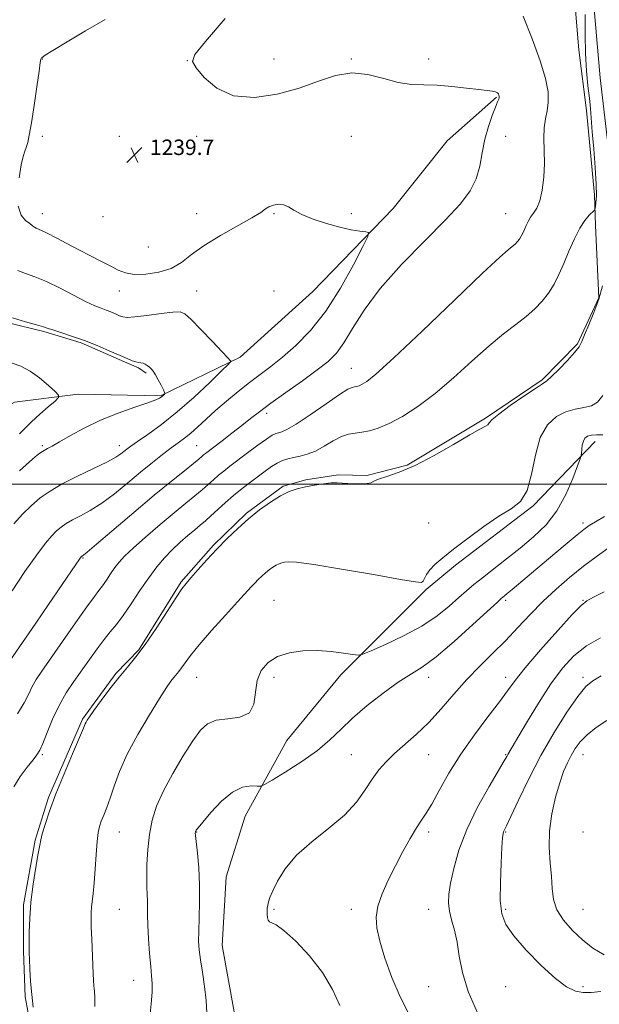
# Model space of a CAD drawing. Extents: x 2077300 to 2080200, y 334800 to 337700.
# Drawn here: x 2078628 to 2078928, y 336231 to 336740 of the extents above; entities that cross this region are included whole.
import ezdxf

# ---------------------------------------------------------------- set-up
doc = ezdxf.new("R2010")
doc.units = 0
doc.header["$MEASUREMENT"] = 0
for name, color, linetype, lineweight in [('32000', 7, 'Continuous', 0), ('DTM HARD BREAKLINE', 7, 'Continuous', 0), ('DTM SPOT ELEVATION', 2, 'Continuous', 13), ('INDEX CONTOUR', 41, 'Continuous', 13), ('INTERMEDIATE CONTOUR', 44, 'Continuous', 0), ('SPOT ELEVATION', 7, 'Continuous', 0)]:
    doc.layers.add(name, color=color, linetype=linetype, lineweight=lineweight)
doc.styles.add('Style-ITALICS', font='ITALICS.shx')

# ---------------------------------------------------------------- blocks, each defined once
blk = doc.blocks.new('SPOT')
at = {"layer": 'SPOT ELEVATION'}
for p, q in [((-3.91, -3.91), (3.82, 3.81)), ((-1.65, 3.77), (1.72, -3.93))]:
    blk.add_line(p, q, dxfattribs=at)

msp = doc.modelspace()

# ---------------------------------------------------------------- linework, layer by layer
at = {"layer": '32000', "flags": 128}
msp.add_lwpolyline([(2077500, 336500), (2080000, 336500)], dxfattribs=at)
at = {"layer": 'DTM HARD BREAKLINE'}
for points in [[(2078895.88, 337046.91, 1240.9), (2078902.31, 336980.05, 1241.76), (2078908.68, 336912.59, 1242.8), (2078916.02, 336843.21, 1243.75), (2078923.41, 336773.66, 1244.35), (2078928.9, 336710.23, 1245.67), (2078935.29, 336655.58, 1246.56), (2078940.65, 336591.99, 1247.84), (2078947.21, 336528.12, 1249.46), (2078952.33, 336476.23, 1251.83), (2078957.76, 336424.68, 1254.64), (2078960.96, 336381.32, 1258.31), (2078965.39, 336341.48, 1260.76), (2078969.13, 336304.38, 1259.74), (2078974.3, 336266.46, 1256.4), (2078982.17, 336230.43, 1252.67), (2078986.22, 336197.82, 1249.14), (2078991.63, 336160.37, 1245), (2078998.27, 336122.16, 1240.72), (2079004.49, 336082.87, 1235.85), (2079012.08, 336039.72, 1231.92), (2079023.35, 335990.42, 1228), (2079034.69, 335941, 1223.93)], [(2078913.99, 336770.03, 1242.21), (2078917.75, 336724.74, 1243.42), (2078921.84, 336693.33, 1243.42), (2078925.85, 336649.74, 1243.42), (2078926.43, 336633.78, 1244.61), (2078928.1, 336596.44, 1245.82), (2078917.13, 336572.56, 1245.82), (2078898.8, 336553.93, 1245.82), (2078869.51, 336534.12, 1245.82), (2078828.98, 336509.77, 1245.82), (2078808.04, 336504.51, 1245.82), (2078793.23, 336504.91, 1245.82), (2078776.42, 336502.31, 1245.82), (2078764.71, 336499.01, 1245.82), (2078745.77, 336484.98, 1245.82), (2078728.61, 336468.47, 1245.82), (2078711.96, 336449.46, 1245.82), (2078689.96, 336414.28, 1245.82), (2078678.13, 336402.14, 1245.82), (2078660.79, 336378.46, 1245.82), (2078643.2, 336337.93, 1245.82), (2078636.37, 336315.82, 1245.82), (2078630.36, 336282.36, 1245.82), (2078630.37, 336258.34, 1245.82), (2078631.2, 336234.77, 1245.82), (2078634.84, 336215.49, 1245.82)], [(2078875.26, 336700.29, 1239.89), (2078849.61, 336677.6, 1238.69), (2078821.68, 336642.66, 1238.69), (2078780.13, 336599.69, 1236.28), (2078742.46, 336565.65, 1236.28), (2078701.29, 336545.81, 1233.86), (2078658.56, 336546.53, 1232.67), (2078625.7, 336542.48, 1230.26), (2078602.85, 336529.5, 1229.05), (2078578.25, 336505.54, 1229.05), (2078556.5, 336472.71, 1227.84), (2078522.19, 336434.93, 1227.84), (2078504.48, 336419.09, 1226.64), (2078476.68, 336400.41, 1225.44), (2078465.97, 336390.27, 1224.23)], [(2078614.41, 336585.35, 1233.78), (2078640.89, 336578.98, 1233.78), (2078660.16, 336573.23, 1233.78), (2078682.53, 336563.36, 1233.78), (2078689.85, 336560.2, 1233.78), (2078693.76, 336557.37, 1233.78)], [(2078926.19, 336522.04, 1250.54), (2078894.24, 336488.75, 1248.13), (2078853.95, 336458.1, 1248.13), (2078838.78, 336445.45, 1248.13), (2078794.59, 336401.39, 1250.54), (2078766.67, 336367.33, 1250.54), (2078745.15, 336328.2, 1252.95), (2078735.29, 336296.78, 1252.95), (2078733.17, 336261.38, 1252.95), (2078739.46, 336227.06, 1252.95), (2078757.72, 336191.96, 1250.54), (2078782.32, 336165.62, 1250.86), (2078802.08, 336153.19, 1251.1), (2078829.84, 336139.8, 1251.5)]]:
    msp.add_polyline3d(points, dxfattribs=at)
at = {"layer": 'DTM SPOT ELEVATION'}
for p in [(2078640, 336720, 1238.05), (2078715.16, 336719.19, 1239.98), (2078760, 336720, 1240.66), (2078800, 336720, 1240.09), (2078840, 336720, 1240.56), (2078640, 336680, 1238.41), (2078680, 336680, 1239.84), (2078720, 336680, 1239.58), (2078800, 336680, 1238.98), (2078880, 336680, 1240.83), (2078640, 336640, 1238.68), (2078671.49, 336638.44, 1239.64), (2078720, 336640, 1238.94), (2078760, 336640, 1237.83), (2078800, 336640, 1238.44), (2078880, 336640, 1241.06), (2078694.87, 336622.76, 1239.58), (2078680, 336600, 1237.25), (2078720, 336600, 1236.76), (2078760, 336600, 1237.08), (2078800, 336560, 1241.18), (2078756.26, 336536.65, 1240.43), (2078640, 336520, 1233.74), (2078680, 336520, 1235.44), (2078720, 336520, 1239.07), (2078840, 336480, 1247.67), (2078920, 336480, 1251.63), (2078661.16, 336461.83, 1240.12), (2078760, 336440, 1249.01), (2078880, 336440, 1252.3), (2078920, 336440, 1255.9), (2078720, 336400, 1248.83), (2078760, 336400, 1250.45), (2078840, 336400, 1252.58), (2078880, 336400, 1255.46), (2078920, 336400, 1259.64), (2078640, 336360, 1244.21), (2078800, 336360, 1253.07), (2078840, 336360, 1254.86), (2078880, 336360, 1257.89), (2078920, 336360, 1262.78), (2078680, 336320, 1248.8), (2078720, 336320, 1252.06), (2078840, 336320, 1256.41), (2078880, 336320, 1260.12), (2078920, 336320, 1263.74), (2078680, 336280, 1248.92), (2078760, 336280, 1254.17), (2078800, 336280, 1255.47), (2078840, 336280, 1257.26), (2078880, 336280, 1260.29), (2078920, 336280, 1263.2), (2078687.31, 336243.36, 1249.28), (2078840, 336240, 1257.11), (2078880, 336240, 1259.18), (2078920, 336240, 1260.33)]:
    msp.add_point(p, dxfattribs=at)
at = {"layer": 'INDEX CONTOUR'}
for points in [[(2078734.706, 336740.941, 1240), (2078724.543, 336729.145, 1240), (2078718.996, 336722.372, 1240), (2078717.729, 336718.745, 1240), (2078719.663, 336715.431, 1240), (2078723.911, 336710.407, 1240), (2078730.356, 336704.901, 1240), (2078739.069, 336700.954, 1240), (2078749.885, 336700.088, 1240), (2078761.674, 336701.76, 1240), (2078773.069, 336704.909, 1240), (2078783.035, 336708.483, 1240), (2078791.883, 336711.467, 1240), (2078800.256, 336712.856, 1240), (2078808.629, 336712.033, 1240), (2078816.792, 336709.936, 1240), (2078824.362, 336707.892, 1240), (2078831.134, 336706.897, 1240), (2078837.611, 336706.626, 1240), (2078844.469, 336706.427, 1240), (2078852.086, 336705.808, 1240), (2078859.651, 336704.937, 1240), (2078866.046, 336704.15, 1240), (2078873.127, 336703.409, 1240), (2078874.685, 336703.092, 1240), (2078875.619, 336702.57, 1240), (2078876.15, 336701.923, 1240), (2078876.427, 336701.296, 1240), (2078876.574, 336700.791, 1240), (2078876.613, 336700.35, 1240), (2078876.541, 336699.877, 1240), (2078876.321, 336699.193, 1240), (2078875.776, 336697.803, 1240), (2078874.696, 336695.135, 1240), (2078872.986, 336690.788, 1240), (2078870.992, 336685.08, 1240), (2078869.179, 336678.502, 1240), (2078867.832, 336671.524, 1240), (2078866.518, 336664.54, 1240), (2078864.627, 336657.921, 1240), (2078861.524, 336651.773, 1240), (2078856.476, 336645.136, 1240), (2078848.724, 336636.791, 1240), (2078838.007, 336625.957, 1240), (2078826.041, 336613.628, 1240), (2078815.038, 336601.239, 1240), (2078806.703, 336590.046, 1240), (2078800.707, 336580.564, 1240), (2078796.213, 336573.127, 1240), (2078792.35, 336567.799, 1240), (2078788.106, 336563.558, 1240), (2078782.436, 336559.109, 1240), (2078774.739, 336553.541, 1240), (2078766.181, 336547.47, 1240), (2078758.377, 336541.894, 1240), (2078752.483, 336537.525, 1240), (2078747.847, 336533.928, 1240), (2078743.362, 336530.384, 1240), (2078738.258, 336526.406, 1240), (2078733.11, 336522.44, 1240), (2078724.53, 336515.879, 1240), (2078723.591, 336515.118, 1240), (2078722.666, 336514.317, 1240), (2078721.113, 336513.001, 1240), (2078718.275, 336510.69, 1240), (2078713.59, 336506.952, 1240), (2078706.876, 336501.546, 1240), (2078698.041, 336494.279, 1240), (2078687.375, 336485.309, 1240), (2078668.115, 336468.929, 1240), (2078663.27, 336464.851, 1240), (2078661.321, 336463.27, 1240), (2078660.847, 336462.945, 1240), (2078660.663, 336462.839, 1240), (2078660.515, 336462.734, 1240), (2078660.382, 336462.621, 1240), (2078660.155, 336462.353, 1240), (2078659.369, 336461.25, 1240), (2078657.473, 336458.499, 1240), (2078643.295, 336437.764, 1240), (2078636.638, 336428.076, 1240), (2078621.271, 336405.79, 1240)], [(2078930.194, 336525.524, 1250), (2078927.001, 336525.611, 1250), (2078924.293, 336525.341, 1250), (2078922.322, 336524.789, 1250), (2078920.999, 336523.84, 1250), (2078920.152, 336522.327, 1250), (2078919.616, 336520.205, 1250), (2078919.306, 336517.924, 1250), (2078919.143, 336516.054, 1250), (2078918.996, 336514.829, 1250), (2078918.491, 336513.129, 1250), (2078917.193, 336509.497, 1250), (2078914.754, 336502.988, 1250), (2078911.161, 336494.713, 1250), (2078906.482, 336486.295, 1250), (2078900.824, 336479.006, 1250), (2078894.411, 336472.713, 1250), (2078887.509, 336466.935, 1250), (2078880.43, 336461.329, 1250), (2078867.941, 336451.638, 1250), (2078863.468, 336448.088, 1250), (2078859.665, 336444.915, 1250), (2078855.664, 336441.393, 1250), (2078850.696, 336436.986, 1250), (2078844.393, 336431.92, 1250), (2078836.488, 336426.612, 1250), (2078827.076, 336421.492, 1250), (2078817.707, 336417.047, 1250), (2078810.292, 336413.777, 1250), (2078806.074, 336412.031, 1250), (2078803.614, 336411.541, 1250), (2078800.807, 336411.888, 1250), (2078796.028, 336412.661, 1250), (2078789.602, 336413.479, 1250), (2078782.336, 336413.972, 1250), (2078774.977, 336413.807, 1250), (2078768.015, 336412.807, 1250), (2078761.878, 336410.836, 1250), (2078756.94, 336407.78, 1250), (2078753.362, 336403.618, 1250), (2078751.248, 336398.358, 1250), (2078749.631, 336386.238, 1250), (2078747.293, 336381.7, 1250), (2078742.403, 336379.437, 1250), (2078736.105, 336378.585, 1250), (2078730.083, 336377.852, 1250), (2078725.556, 336376.083, 1250), (2078721.877, 336372.677, 1250), (2078717.933, 336367.167, 1250), (2078712.957, 336359.382, 1250), (2078707.575, 336350.344, 1250), (2078702.756, 336341.37, 1250), (2078699.255, 336333.437, 1250), (2078696.954, 336326.167, 1250), (2078695.518, 336318.843, 1250), (2078694.65, 336311.015, 1250), (2078694.209, 336303.301, 1250), (2078694.095, 336296.588, 1250), (2078694.2, 336291.509, 1250), (2078694.396, 336287.678, 1250), (2078694.546, 336284.459, 1250), (2078694.564, 336281.208, 1250), (2078694.558, 336277.251, 1250), (2078694.687, 336271.905, 1250), (2078695.059, 336264.851, 1250), (2078695.597, 336257.208, 1250), (2078696.17, 336250.459, 1250), (2078696.653, 336245.597, 1250), (2078696.925, 336241.669, 1250), (2078696.867, 336237.228, 1250), (2078696.411, 336231.223, 1250), (2078695.692, 336224.17, 1250)], [(2078929.446, 336400.776, 1260), (2078925.085, 336398.351, 1260), (2078921.455, 336395.302, 1260), (2078917.284, 336390.205, 1260), (2078911.649, 336382.051, 1260), (2078905.01, 336371.492, 1260), (2078898.173, 336359.594, 1260), (2078891.876, 336347.484, 1260), (2078886.576, 336336.515, 1260), (2078882.662, 336328.102, 1260), (2078880.363, 336323.201, 1260), (2078878.858, 336320.079, 1260), (2078878.612, 336319.238, 1260), (2078878.368, 336317.074, 1260), (2078878.027, 336312.213, 1260), (2078877.555, 336303.91, 1260), (2078877.173, 336293.924, 1260), (2078877.168, 336284.645, 1260), (2078877.895, 336277.775, 1260), (2078879.98, 336272.262, 1260), (2078884.116, 336266.366, 1260), (2078890.621, 336258.913, 1260), (2078898.325, 336250.987, 1260), (2078905.681, 336244.235, 1260), (2078911.51, 336239.917, 1260), (2078916.101, 336237.73, 1260), (2078920.109, 336236.982, 1260), (2078924.217, 336237.05, 1260), (2078929.216, 336237.595, 1260)]]:
    msp.add_polyline3d(points, dxfattribs=at)
at = {"layer": 'INTERMEDIATE CONTOUR'}
for points in [[(2078921.081, 336743.089, 1244), (2078921.025, 336732.855, 1244), (2078921.239, 336722.822, 1244), (2078921.804, 336713.843, 1244), (2078922.554, 336706.117, 1244), (2078923.265, 336699.684, 1244), (2078923.78, 336694.352, 1244), (2078924.759, 336682.322, 1244), (2078925.513, 336673.48, 1244), (2078926.285, 336663.833, 1244), (2078926.805, 336655.266, 1244), (2078926.882, 336649.238, 1244), (2078926.663, 336645.516, 1244), (2078926.376, 336643.437, 1244), (2078926.157, 336642.355, 1244), (2078925.762, 336641.665, 1244), (2078923.187, 336639.149, 1244), (2078920.912, 336636.453, 1244), (2078918.275, 336632.409, 1244), (2078915.497, 336626.918, 1244), (2078912.714, 336620.602, 1244), (2078910.037, 336614.264, 1244), (2078907.519, 336608.545, 1244), (2078904.979, 336603.466, 1244), (2078902.176, 336598.886, 1244), (2078898.893, 336594.666, 1244), (2078895.024, 336590.659, 1244), (2078890.484, 336586.718, 1244), (2078885.165, 336582.613, 1244), (2078878.858, 336577.784, 1244), (2078871.323, 336571.587, 1244), (2078862.486, 336563.695, 1244), (2078852.917, 336555.037, 1244), (2078843.352, 336546.86, 1244), (2078834.435, 336540.177, 1244), (2078826.453, 336535.074, 1244), (2078819.597, 336531.406, 1244), (2078813.982, 336529.001, 1244), (2078809.386, 336527.582, 1244), (2078805.507, 336526.849, 1244), (2078802.032, 336526.458, 1244), (2078798.606, 336525.909, 1244), (2078794.862, 336524.663, 1244), (2078790.561, 336522.395, 1244), (2078785.953, 336519.642, 1244), (2078781.414, 336517.156, 1244), (2078777.254, 336515.503, 1244), (2078773.516, 336514.513, 1244), (2078770.176, 336513.828, 1244), (2078767.185, 336513.123, 1244), (2078764.392, 336512.205, 1244), (2078761.616, 336510.909, 1244), (2078758.689, 336509.11, 1244), (2078755.485, 336506.832, 1244), (2078747.823, 336501.085, 1244), (2078743.468, 336497.729, 1244), (2078739.038, 336494.121, 1244), (2078734.747, 336490.358, 1244), (2078727.344, 336483.564, 1244), (2078724.492, 336481.06, 1244), (2078721.857, 336478.858, 1244), (2078718.952, 336476.456, 1244), (2078715.423, 336473.465, 1244), (2078711.452, 336469.941, 1244), (2078707.353, 336466.052, 1244), (2078703.356, 336461.88, 1244), (2078699.348, 336457.169, 1244), (2078695.133, 336451.576, 1244), (2078690.611, 336444.981, 1244), (2078686.075, 336438.152, 1244), (2078681.918, 336432.077, 1244), (2078678.396, 336427.424, 1244), (2078675.229, 336423.578, 1244), (2078672.004, 336419.605, 1244), (2078668.403, 336414.792, 1244), (2078664.497, 336409.321, 1244), (2078656.414, 336397.888, 1244), (2078652.497, 336391.977, 1244), (2078648.795, 336385.512, 1244), (2078645.414, 336378.387, 1244), (2078642.514, 336371.481, 1244), (2078640.268, 336365.923, 1244), (2078638.699, 336362.428, 1244), (2078637.262, 336360.057, 1244), (2078635.26, 336357.46, 1244), (2078632.237, 336353.606, 1244), (2078628.684, 336348.735, 1244), (2078625.333, 336343.406, 1244)], [(2078889.045, 336742.193, 1242), (2078893.613, 336730.442, 1242), (2078897.878, 336719.053, 1242), (2078900.608, 336709.929, 1242), (2078901.856, 336702.97, 1242), (2078901.995, 336697.574, 1242), (2078901.411, 336693.129, 1242), (2078900.556, 336688.971, 1242), (2078899.903, 336684.424, 1242), (2078899.775, 336678.968, 1242), (2078899.935, 336672.699, 1242), (2078900.002, 336665.87, 1242), (2078899.663, 336658.815, 1242), (2078898.879, 336652.182, 1242), (2078897.676, 336646.7, 1242), (2078896.119, 336642.864, 1242), (2078894.418, 336640.229, 1242), (2078892.823, 336638.115, 1242), (2078891.523, 336635.978, 1242), (2078890.481, 336633.818, 1242), (2078889.604, 336631.771, 1242), (2078888.799, 336629.943, 1242), (2078887.987, 336628.319, 1242), (2078887.09, 336626.855, 1242), (2078886.041, 336625.505, 1242), (2078884.803, 336624.224, 1242), (2078883.352, 336622.964, 1242), (2078881.308, 336621.319, 1242), (2078876.887, 336617.443, 1242), (2078867.952, 336609.132, 1242), (2078853.453, 336595.285, 1242), (2078836.684, 336579.21, 1242), (2078822.031, 336565.32, 1242), (2078812.806, 336556.944, 1242), (2078808.041, 336553.091, 1242), (2078805.698, 336551.685, 1242), (2078804.066, 336550.986, 1242), (2078802.729, 336550.575, 1242), (2078801.602, 336550.36, 1242), (2078800.421, 336550.125, 1242), (2078798.243, 336549.115, 1242), (2078793.944, 336546.443, 1242), (2078786.939, 336541.648, 1242), (2078778.768, 336535.975, 1242), (2078771.508, 336531.088, 1242), (2078766.733, 336528.243, 1242), (2078764.004, 336527.026, 1242), (2078762.38, 336526.613, 1242), (2078760.97, 336526.232, 1242), (2078759.082, 336525.322, 1242), (2078756.071, 336523.38, 1242), (2078751.567, 336520.124, 1242), (2078746.295, 336516.166, 1242), (2078737.22, 336509.282, 1242), (2078734.033, 336506.829, 1242), (2078731.315, 336504.619, 1242), (2078728.707, 336502.338, 1242), (2078725.95, 336499.865, 1242), (2078722.809, 336497.127, 1242), (2078719.035, 336494.001, 1242), (2078714.319, 336490.162, 1242), (2078708.338, 336485.231, 1242), (2078701.045, 336479.082, 1242), (2078693.501, 336472.59, 1242), (2078687.044, 336466.877, 1242), (2078682.643, 336462.744, 1242), (2078679.793, 336459.683, 1242), (2078677.621, 336456.86, 1242), (2078675.43, 336453.666, 1242), (2078673.232, 336450.357, 1242), (2078671.218, 336447.413, 1242), (2078669.388, 336444.981, 1242), (2078666.996, 336441.874, 1242), (2078663.105, 336436.574, 1242), (2078657.191, 336428.198, 1242), (2078639.815, 336403.254, 1242), (2078636.934, 336398.957, 1242), (2078634.884, 336395.411, 1242), (2078633.004, 336391.547, 1242), (2078630.678, 336386.915, 1242), (2078627.299, 336381.218, 1242)], [(2078672.532, 336740.465, 1238), (2078662.415, 336734.572, 1238), (2078652.914, 336728.913, 1238), (2078645.583, 336724.462, 1238), (2078641.51, 336721.911, 1238), (2078639.928, 336720.836, 1238), (2078639.607, 336720.526, 1238), (2078639.391, 336720.209, 1238), (2078639.301, 336719.894, 1238), (2078639.02, 336718.179, 1238), (2078638.357, 336713.669, 1238), (2078637.205, 336705.616, 1238), (2078635.791, 336695.863, 1238), (2078634.425, 336686.901, 1238), (2078633.343, 336680.651, 1238), (2078632.496, 336676.753, 1238), (2078631.759, 336674.28, 1238), (2078631.018, 336672.271, 1238), (2078630.19, 336669.646, 1238), (2078629.202, 336665.292, 1238), (2078628.091, 336658.586, 1238)], [(2078627.557, 336643.947, 1238), (2078629.094, 336639.237, 1238), (2078631.368, 336636.436, 1238), (2078633.556, 336634.82, 1238), (2078635.038, 336633.766, 1238), (2078635.994, 336633.052, 1238), (2078636.806, 336632.554, 1238), (2078639.664, 336631.354, 1238), (2078642.661, 336629.92, 1238), (2078647.171, 336627.547, 1238), (2078652.787, 336624.518, 1238), (2078658.923, 336621.252, 1238), (2078665.028, 336618.114, 1238), (2078670.687, 336615.251, 1238), (2078675.521, 336612.759, 1238), (2078679.382, 336610.736, 1238), (2078683.059, 336609.297, 1238), (2078687.571, 336608.563, 1238), (2078693.585, 336608.649, 1238), (2078700.351, 336609.657, 1238), (2078706.764, 336611.685, 1238), (2078712.127, 336614.781, 1238), (2078717.363, 336618.789, 1238), (2078723.804, 336623.503, 1238), (2078732.223, 336628.641, 1238), (2078748.602, 336637.773, 1238), (2078753.105, 336640.624, 1238), (2078755.546, 336642.416, 1238), (2078757.374, 336643.576, 1238), (2078759.726, 336644.421, 1238), (2078762.468, 336644.834, 1238), (2078765.152, 336644.59, 1238), (2078767.553, 336643.536, 1238), (2078770.341, 336641.809, 1238), (2078774.409, 336639.617, 1238), (2078780.315, 336637.191, 1238), (2078787.263, 336634.846, 1238), (2078794.124, 336632.919, 1238), (2078799.936, 336631.655, 1238), (2078804.423, 336630.947, 1238), (2078807.479, 336630.596, 1238), (2078808.961, 336630.153, 1238), (2078808.579, 336628.164, 1238), (2078806.004, 336622.924, 1238), (2078801.093, 336613.427, 1238), (2078794.438, 336601.461, 1238), (2078786.81, 336589.509, 1238), (2078778.929, 336579.579, 1238), (2078771.288, 336571.765, 1238), (2078764.319, 336565.676, 1238), (2078758.293, 336560.879, 1238), (2078747.332, 336552.616, 1238), (2078741.451, 336547.98, 1238), (2078735.455, 336543.038, 1238), (2078729.799, 336538.16, 1238), (2078724.841, 336533.675, 1238), (2078720.576, 336529.735, 1238), (2078716.909, 336526.452, 1238), (2078713.68, 336523.829, 1238), (2078710.478, 336521.444, 1238), (2078706.831, 336518.765, 1238), (2078702.356, 336515.358, 1238), (2078697.045, 336511.166, 1238), (2078690.976, 336506.224, 1238), (2078684.3, 336500.679, 1238), (2078677.421, 336495.108, 1238), (2078670.815, 336490.195, 1238), (2078664.894, 336486.451, 1238), (2078659.804, 336483.684, 1238), (2078655.631, 336481.53, 1238), (2078652.384, 336479.648, 1238), (2078649.769, 336477.809, 1238), (2078647.416, 336475.803, 1238), (2078644.921, 336473.307, 1238), (2078641.715, 336469.515, 1238), (2078637.193, 336463.502, 1238), (2078631.075, 336454.812, 1238), (2078624.382, 336444.855, 1238)], [(2078627.412, 336610.653, 1236), (2078631.316, 336609.043, 1236), (2078636.252, 336607.278, 1236), (2078642.31, 336604.84, 1236), (2078649.388, 336601.439, 1236), (2078662.831, 336594.449, 1236), (2078667.319, 336592.327, 1236), (2078670.48, 336591.049, 1236), (2078673.039, 336590.109, 1236), (2078675.561, 336589.113, 1236), (2078677.964, 336588.097, 1236), (2078680.008, 336587.204, 1236), (2078681.684, 336586.574, 1236), (2078683.926, 336586.32, 1236), (2078687.903, 336586.55, 1236), (2078694.255, 336587.291, 1236), (2078701.513, 336588.245, 1236), (2078707.683, 336589.032, 1236), (2078711.412, 336589.22, 1236), (2078713.925, 336588.169, 1236), (2078717.091, 336585.181, 1236), (2078722.187, 336579.965, 1236), (2078728.11, 336573.849, 1236), (2078733.171, 336568.562, 1236), (2078736.096, 336565.413, 1236), (2078737.29, 336564.02, 1236), (2078737.581, 336563.582, 1236), (2078737.485, 336563.248, 1236), (2078736.274, 336561.973, 1236), (2078732.91, 336558.663, 1236), (2078726.741, 336552.662, 1236), (2078718.664, 336545.055, 1236), (2078709.961, 336537.365, 1236), (2078701.785, 336530.855, 1236), (2078694.76, 336525.762, 1236), (2078689.38, 336522.071, 1236), (2078685.931, 336519.678, 1236), (2078683.859, 336518.154, 1236), (2078680.776, 336515.699, 1236), (2078678.11, 336513.957, 1236), (2078673.517, 336511.462, 1236), (2078666.517, 336508.05, 1236), (2078658.287, 336504.098, 1236), (2078650.415, 336500.114, 1236), (2078644.104, 336496.459, 1236), (2078639.022, 336492.883, 1236), (2078634.453, 336488.986, 1236), (2078629.839, 336484.482, 1236), (2078625.267, 336479.551, 1236)], [(2078929.98, 336602.614, 1246), (2078928.108, 336595.71, 1246), (2078925.615, 336588.804, 1246), (2078922.969, 336582.413, 1246), (2078920.755, 336577.272, 1246), (2078919.303, 336573.8, 1246), (2078917.917, 336571.141, 1246), (2078915.641, 336568.121, 1246), (2078911.886, 336563.953, 1246), (2078907.503, 336559.417, 1246), (2078903.709, 336555.678, 1246), (2078901.251, 336553.482, 1246), (2078898.996, 336551.889, 1246), (2078895.342, 336549.54, 1246), (2078889.292, 336545.521, 1246), (2078882.275, 336540.682, 1246), (2078876.328, 336536.323, 1246), (2078872.945, 336533.432, 1246), (2078871.462, 336531.775, 1246), (2078870.676, 336530.809, 1246), (2078869.416, 336529.949, 1246), (2078866.64, 336528.439, 1246), (2078861.341, 336525.479, 1246), (2078852.983, 336520.634, 1246), (2078842.924, 336514.926, 1246), (2078833, 336509.745, 1246), (2078824.737, 336506.157, 1246), (2078818.458, 336503.939, 1246), (2078814.181, 336502.547, 1246), (2078811.73, 336501.527, 1246), (2078810.147, 336500.79, 1246), (2078808.278, 336500.339, 1246), (2078805.295, 336500.162, 1246), (2078801.658, 336500.199, 1246), (2078798.151, 336500.377, 1246), (2078795.313, 336500.609, 1246), (2078792.698, 336500.758, 1246), (2078789.615, 336500.677, 1246), (2078785.582, 336500.256, 1246), (2078780.953, 336499.558, 1246), (2078776.296, 336498.684, 1246), (2078772.006, 336497.661, 1246), (2078767.821, 336496.214, 1246), (2078763.307, 336493.993, 1246), (2078758.161, 336490.753, 1246), (2078752.571, 336486.677, 1246), (2078746.853, 336482.052, 1246), (2078741.262, 336477.119, 1246), (2078735.813, 336471.925, 1246), (2078730.461, 336466.47, 1246), (2078725.251, 336460.864, 1246), (2078720.576, 336455.657, 1246), (2078716.917, 336451.512, 1246), (2078714.479, 336448.695, 1246), (2078712.356, 336445.892, 1246), (2078709.365, 336441.394, 1246), (2078704.694, 336434.097, 1246), (2078699.009, 336425.332, 1246), (2078693.35, 336417.036, 1246), (2078688.489, 336410.624, 1246), (2078684.145, 336405.415, 1246), (2078679.77, 336400.204, 1246), (2078675.033, 336394.174, 1246), (2078670.448, 336388.055, 1246), (2078666.743, 336382.963, 1246), (2078664.442, 336379.716, 1246), (2078663.262, 336377.94, 1246), (2078662.712, 336376.962, 1246), (2078662.28, 336375.991, 1246), (2078661.352, 336373.761, 1246), (2078659.287, 336368.889, 1246), (2078655.714, 336360.552, 1246), (2078651.334, 336350.172, 1246), (2078647.108, 336339.732, 1246), (2078643.822, 336330.891, 1246), (2078641.52, 336324.015, 1246), (2078640.058, 336319.146, 1246), (2078639.249, 336316.026, 1246), (2078638.702, 336313.19, 1246), (2078637.977, 336308.876, 1246), (2078636.777, 336301.848, 1246), (2078635.374, 336292.988, 1246), (2078634.187, 336283.705, 1246), (2078633.525, 336275.247, 1246), (2078633.287, 336268.21, 1246), (2078633.264, 336263.029, 1246), (2078633.286, 336259.81, 1246), (2078633.341, 336257.364, 1246), (2078633.45, 336254.176, 1246), (2078633.646, 336249.135, 1246), (2078633.993, 336242.74, 1246), (2078634.563, 336235.895, 1246), (2078635.378, 336229.425, 1246)], [(2078624.577, 336586.085, 1234), (2078631.386, 336584.014, 1234), (2078637.055, 336582.499, 1234), (2078640.661, 336581.457, 1234), (2078643.156, 336580.614, 1234), (2078645.958, 336579.65, 1234), (2078650.17, 336578.297, 1234), (2078655.641, 336576.508, 1234), (2078661.902, 336574.284, 1234), (2078668.458, 336571.694, 1234), (2078674.708, 336569.051, 1234), (2078683.934, 336565.028, 1234), (2078686.655, 336563.915, 1234), (2078688.558, 336563.285, 1234), (2078689.983, 336563.01, 1234), (2078691.139, 336562.871, 1234), (2078692.204, 336562.632, 1234), (2078693.313, 336562.116, 1234), (2078694.432, 336561.382, 1234), (2078695.485, 336560.551, 1234), (2078696.437, 336559.667, 1234), (2078697.417, 336558.475, 1234), (2078698.592, 336556.645, 1234), (2078700.048, 336554.023, 1234), (2078701.54, 336551.168, 1234), (2078702.734, 336548.815, 1234), (2078703.382, 336547.497, 1234), (2078703.544, 336546.936, 1234), (2078703.36, 336546.651, 1234), (2078702.949, 336546.255, 1234), (2078702.382, 336545.731, 1234), (2078701.708, 336545.157, 1234), (2078700.796, 336544.547, 1234), (2078698.806, 336543.654, 1234), (2078694.711, 336542.167, 1234), (2078687.878, 336539.852, 1234), (2078679.249, 336536.786, 1234), (2078670.156, 336533.115, 1234), (2078661.769, 336529.064, 1234), (2078654.608, 336525.136, 1234), (2078649.031, 336521.905, 1234), (2078645.234, 336519.768, 1234), (2078642.758, 336518.443, 1234), (2078640.982, 336517.471, 1234), (2078639.334, 336516.424, 1234), (2078637.433, 336515.003, 1234), (2078634.945, 336512.937, 1234), (2078631.704, 336510.105, 1234), (2078628.212, 336506.983, 1234)], [(2078624.415, 336562.67, 1232), (2078628.989, 336560.996, 1232), (2078633.73, 336558.528, 1232), (2078638.668, 336554.985, 1232), (2078643.237, 336551.116, 1232), (2078646.722, 336547.925, 1232), (2078648.522, 336546.063, 1232), (2078648.506, 336544.798, 1232), (2078646.662, 336543.043, 1232), (2078643.143, 336540.023, 1232), (2078638.764, 336536.192, 1232), (2078634.507, 336532.316, 1232), (2078631.103, 336528.973, 1232), (2078628.271, 336526.024, 1232)], [(2078930.225, 336545.876, 1248), (2078927.501, 336542.393, 1248), (2078924.31, 336540.604, 1248), (2078920.437, 336539.638, 1248), (2078915.989, 336538.807, 1248), (2078911.156, 336537.463, 1248), (2078906.189, 336534.969, 1248), (2078901.57, 336530.717, 1248), (2078897.842, 336524.111, 1248), (2078895.311, 336515.015, 1248), (2078893.327, 336505.142, 1248), (2078890.999, 336496.672, 1248), (2078887.562, 336491.114, 1248), (2078882.748, 336487.314, 1248), (2078876.417, 336483.45, 1248), (2078868.649, 336478.19, 1248), (2078860.44, 336472.151, 1248), (2078853.011, 336466.441, 1248), (2078847.324, 336461.918, 1248), (2078843.299, 336458.449, 1248), (2078840.593, 336455.653, 1248), (2078838.876, 336453.237, 1248), (2078837.857, 336451.256, 1248), (2078837.257, 336449.851, 1248), (2078836.433, 336449.172, 1248), (2078833.299, 336449.408, 1248), (2078825.406, 336450.752, 1248), (2078811.487, 336453.216, 1248), (2078795.001, 336456.084, 1248), (2078780.583, 336458.455, 1248), (2078771.738, 336459.655, 1248), (2078767.425, 336459.914, 1248), (2078765.468, 336459.691, 1248), (2078764.029, 336459.348, 1248), (2078762.624, 336458.863, 1248), (2078761.11, 336458.117, 1248), (2078759.383, 336457.03, 1248), (2078757.507, 336455.662, 1248), (2078755.588, 336454.11, 1248), (2078753.712, 336452.455, 1248), (2078751.884, 336450.713, 1248), (2078750.088, 336448.881, 1248), (2078748.178, 336446.825, 1248), (2078741.167, 336439.106, 1248), (2078734.843, 336432.178, 1248), (2078727.685, 336424.251, 1248), (2078721.273, 336416.914, 1248), (2078716.812, 336411.415, 1248), (2078714.006, 336407.606, 1248), (2078712.184, 336404.997, 1248), (2078710.758, 336403.116, 1248), (2078708.201, 336400.06, 1248), (2078706.678, 336398.074, 1248), (2078704.397, 336394.761, 1248), (2078700.77, 336389.145, 1248), (2078695.51, 336380.68, 1248), (2078689.536, 336370.538, 1248), (2078684.07, 336360.317, 1248), (2078680.045, 336351.335, 1248), (2078677.244, 336343.792, 1248), (2078675.161, 336337.604, 1248), (2078673.381, 336332.664, 1248), (2078671.849, 336328.754, 1248), (2078670.602, 336325.638, 1248), (2078669.656, 336322.941, 1248), (2078668.946, 336319.786, 1248), (2078668.387, 336315.159, 1248), (2078667.902, 336308.473, 1248), (2078667.44, 336300.812, 1248), (2078666.96, 336293.683, 1248), (2078666.441, 336288.242, 1248), (2078665.566, 336281.167, 1248), (2078665.363, 336278.354, 1248), (2078665.329, 336275.099, 1248), (2078665.433, 336270.648, 1248), (2078665.64, 336264.581, 1248), (2078666.321, 336246.793, 1248), (2078666.497, 336243.266, 1248), (2078666.726, 336240.447, 1248), (2078667.027, 336237.765, 1248), (2078667.253, 336234.482, 1248), (2078667.212, 336229.827, 1248)], [(2078931.077, 336483.291, 1252), (2078926.37, 336480.567, 1252), (2078923.09, 336478.565, 1252), (2078920.375, 336476.637, 1252), (2078916.911, 336473.851, 1252), (2078911.753, 336469.557, 1252), (2078905.416, 336464.227, 1252), (2078898.778, 336458.614, 1252), (2078883.356, 336445.54, 1252), (2078880.76, 336443.383, 1252), (2078879.268, 336442.176, 1252), (2078878.427, 336441.518, 1252), (2078877.629, 336440.856, 1252), (2078875.627, 336439.046, 1252), (2078863.005, 336427.424, 1252), (2078853.223, 336418.635, 1252), (2078843.914, 336410.746, 1252), (2078836.695, 336405.402, 1252), (2078824.318, 336397.502, 1252), (2078816.585, 336391.96, 1252), (2078808.269, 336385.447, 1252), (2078800.641, 336378.919, 1252), (2078794.517, 336373.091, 1252), (2078788.938, 336367.704, 1252), (2078782.493, 336362.255, 1252), (2078774.336, 336356.478, 1252), (2078765.857, 336351.048, 1252), (2078759.01, 336346.871, 1252), (2078755.137, 336344.593, 1252), (2078753.127, 336343.801, 1252), (2078751.253, 336343.813, 1252), (2078748.136, 336343.907, 1252), (2078743.773, 336343.181, 1252), (2078738.506, 336340.689, 1252), (2078732.766, 336335.932, 1252), (2078727.346, 336330.197, 1252), (2078723.13, 336325.21, 1252), (2078720.74, 336322.284, 1252), (2078719.756, 336321.026, 1252), (2078719.498, 336320.622, 1252), (2078719.396, 336320.391, 1252), (2078719.329, 336320.18, 1252), (2078719.287, 336319.966, 1252), (2078719.28, 336319.577, 1252), (2078719.396, 336318.223, 1252), (2078720.364, 336309.161, 1252), (2078721.039, 336301.438, 1252), (2078721.483, 336292.716, 1252), (2078721.501, 336283.885, 1252), (2078721.26, 336275.673, 1252), (2078721.017, 336268.77, 1252), (2078720.994, 336263.539, 1252), (2078721.29, 336259.036, 1252), (2078721.965, 336253.984, 1252), (2078723.01, 336247.485, 1252), (2078724.109, 336240.114, 1252), (2078724.872, 336232.821, 1252), (2078725.166, 336226.429, 1252)], [(2078934.169, 336467.833, 1254), (2078927.548, 336463.021, 1254), (2078920.278, 336457.53, 1254), (2078913.059, 336451.763, 1254), (2078906.045, 336445.739, 1254), (2078899.259, 336439.38, 1254), (2078892.693, 336432.662, 1254), (2078886.241, 336425.781, 1254), (2078879.769, 336418.987, 1254), (2078873.176, 336412.431, 1254), (2078866.5, 336405.861, 1254), (2078859.816, 336398.928, 1254), (2078853.179, 336391.44, 1254), (2078846.602, 336383.837, 1254), (2078840.084, 336376.725, 1254), (2078833.678, 336370.568, 1254), (2078822.378, 336360.657, 1254), (2078818.031, 336356.429, 1254), (2078814.338, 336352.168, 1254), (2078810.889, 336347.408, 1254), (2078807.223, 336341.804, 1254), (2078802.673, 336335.516, 1254), (2078796.524, 336328.83, 1254), (2078788.44, 336321.985, 1254), (2078779.623, 336315.046, 1254), (2078771.658, 336308.031, 1254), (2078765.783, 336301.063, 1254), (2078761.853, 336294.687, 1254), (2078759.381, 336289.553, 1254), (2078757.909, 336286.094, 1254), (2078757.122, 336283.875, 1254), (2078756.737, 336282.246, 1254), (2078756.519, 336280.667, 1254), (2078756.424, 336279.054, 1254), (2078756.457, 336277.43, 1254), (2078756.632, 336275.854, 1254), (2078757.017, 336274.5, 1254), (2078757.692, 336273.575, 1254), (2078758.841, 336273.048, 1254), (2078761.067, 336271.94, 1254), (2078765.079, 336269.039, 1254), (2078771.221, 336263.495, 1254), (2078778.38, 336255.93, 1254), (2078785.084, 336247.33, 1254), (2078790.21, 336238.59, 1254), (2078794.065, 336230.229, 1254)], [(2078930.953, 336444.294, 1256), (2078925.465, 336441.547, 1256), (2078921.967, 336439.686, 1256), (2078918.999, 336437.307, 1256), (2078914.444, 336432.54, 1256), (2078906.926, 336424.244, 1256), (2078898.037, 336414.224, 1256), (2078890.112, 336405.007, 1256), (2078884.788, 336398.383, 1256), (2078880.928, 336393.162, 1256), (2078876.703, 336387.407, 1256), (2078870.767, 336379.654, 1256), (2078863.733, 336370.317, 1256), (2078856.7, 336360.282, 1256), (2078850.585, 336350.424, 1256), (2078845.578, 336341.57, 1256), (2078841.69, 336334.539, 1256), (2078838.817, 336329.76, 1256), (2078836.413, 336326.123, 1256), (2078833.819, 336322.129, 1256), (2078830.546, 336316.633, 1256), (2078826.775, 336309.893, 1256), (2078822.858, 336302.52, 1256), (2078819.146, 336295.085, 1256), (2078816.007, 336287.992, 1256), (2078813.809, 336281.604, 1256), (2078812.853, 336276.037, 1256), (2078813.168, 336270.405, 1256), (2078814.715, 336263.575, 1256), (2078817.415, 336254.79, 1256), (2078821.037, 336244.801, 1256), (2078825.312, 336234.738, 1256), (2078829.934, 336225.581, 1256)], [(2078929.089, 336420.535, 1258), (2078921.742, 336416.322, 1258), (2078915.247, 336411.209, 1258), (2078909.301, 336404.817, 1258), (2078903.29, 336396.676, 1258), (2078896.866, 336386.735, 1258), (2078890.737, 336376.613, 1258), (2078881.019, 336360.089, 1258), (2078880.5, 336359.146, 1258), (2078879.22, 336356.908, 1258), (2078871.396, 336343.623, 1258), (2078865.42, 336332.867, 1258), (2078859.82, 336321.396, 1258), (2078855.71, 336310.649, 1258), (2078853.02, 336301.238, 1258), (2078851.384, 336293.566, 1258), (2078850.501, 336287.822, 1258), (2078850.308, 336283.319, 1258), (2078850.807, 336279.155, 1258), (2078851.935, 336274.554, 1258), (2078853.382, 336269.238, 1258), (2078854.772, 336263.057, 1258), (2078855.944, 336255.846, 1258), (2078857.575, 336247.42, 1258), (2078860.555, 336237.577, 1258), (2078865.368, 336226.478, 1258)], [(2078932.373, 336377.671, 1262), (2078926.838, 336374.036, 1262), (2078922.062, 336370.298, 1262), (2078918.491, 336366.72, 1262), (2078915.874, 336363.237, 1262), (2078913.793, 336359.701, 1262), (2078911.874, 336355.9, 1262), (2078909.954, 336351.354, 1262), (2078907.913, 336345.515, 1262)], [(2078907.913, 336345.515, 1262), (2078905.734, 336338.054, 1262), (2078903.809, 336329.511, 1262), (2078902.63, 336320.643, 1262), (2078902.51, 336312.106, 1262), (2078903.045, 336304.183, 1262), (2078903.657, 336297.055, 1262), (2078903.995, 336290.819, 1262), (2078904.64, 336285.193, 1262), (2078906.406, 336279.81, 1262), (2078909.855, 336274.404, 1262), (2078914.544, 336269.123, 1262), (2078919.781, 336264.222, 1262), (2078925.089, 336259.951, 1262), (2078930.855, 336256.573, 1262)]]:
    msp.add_polyline3d(points, dxfattribs=at)

# ---------------------------------------------------------------- block references
at = {"layer": 'SPOT ELEVATION'}
msp.add_blockref('SPOT', (2078687.754, 336670.326, 1239.651), dxfattribs=at)

# ---------------------------------------------------------------- texts
at = {"layer": 'SPOT ELEVATION', "style": 'Style-ITALICS'}
msp.add_text('1239.7', height=8, dxfattribs=at).set_placement((2078695.754, 336670.326, 1239.651))

doc.saveas('drawing.dxf')
